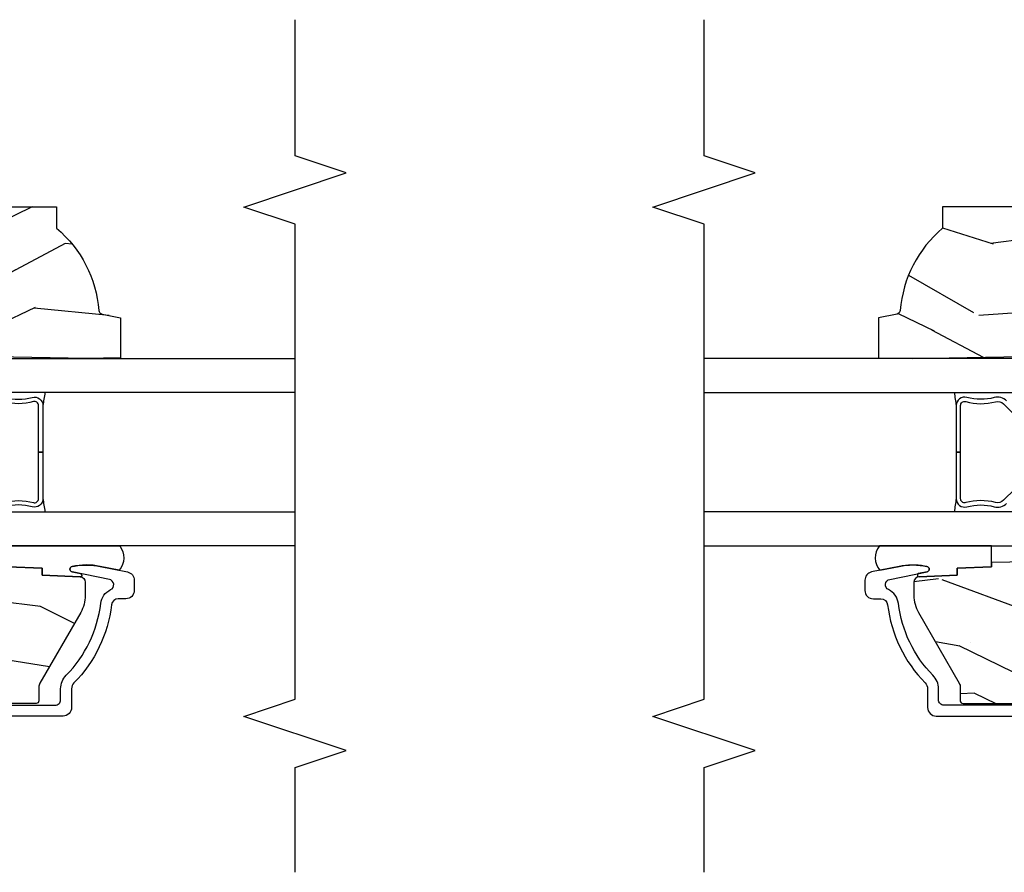
# Model space of a CAD drawing. Units: inches. Extents: x 1.1 to 61.7, y 2.8 to 35.2.
# Drawn here: x 22.5 to 26.1, y 7.7 to 10.8 of the extents above; entities that cross this region are included whole.
import ezdxf

# ---------------------------------------------------------------- set-up
doc = ezdxf.new("R2010")
doc.units = ezdxf.units.IN
doc.header["$MEASUREMENT"] = 0
for name, color, linetype in [('ZP-ANNO-MARK', 9, 'Continuous'), ('ZP-SECT-ALUM', 63, 'Continuous'), ('ZP-SECT-GLAS', 153, 'Continuous'), ('ZP-SECT-SEAL', 8, 'Continuous'), ('ZP-SECT-WDHA', 11, 'Continuous'), ('ZP-SECT-WOOD', 104, 'Continuous')]:
    doc.layers.add(name, color=color, linetype=linetype)

# ---------------------------------------------------------------- blocks, each defined once
blk = doc.blocks.new('CS AS C M5 DH ROG (11-16 IG) F J')
at = {"layer": 'ZP-SECT-WDHA'}
h = blk.add_hatch(dxfattribs=at)
h.set_pattern_fill('WOOD3', color=256, scale=2, angle=73, pattern_type=2)
h.set_pattern_definition([(68.23640000000003, (0.5829015660239955, -5.691433307266123), (-8.34477137446781, -20.45396798290167), [0.240832, -23.842358]), (84.30989999999998, (0.6721968702767143, -5.467767599929452), (0.42636909446815, 8.235181511295936), [0.305942, -9.892097999999997]), (117.9999999999999, (0.7025300963357531, -5.163333870857172), (-1.912610103781079, 0.5847435903937088), [0.226274, -2.602152]), (119.8476, (0.5963008081373041, -4.963545637147454), (-20.50272857977592, 35.5476882888315), [0.4386339999999997, -43.42478999999994]), (85.9946, (0.3779947976459539, -4.583095264847266), (-1.437476743240215, -18.38297247813528), [0.2668339999999994, -26.41649399999997]), (73, (0.3966331555160849, -4.31691372601351), (-1.327866102480597, 2.497352921371544), [0.5, -1.499999999999999]), (63.53769999999997, (0.5428190078774531, -3.838761348031994), (-4.836323452587551, -8.978306718050995), [0.24331, -11.922214]), (67.28939999999997, (0.0664969978039558, -5.533552586715842), (-7.175302374271586, -16.6287403265194), [0.200998, -19.898754]), (73, (0.1440974338677634, -5.348139069617694), (-1.327866102480597, 2.497352921371544), [0.2999999999999999, -1.699999999999999]), (101.3008, (0.231808945284584, -5.061247642828782), (-5.043499394239715, 24.54716094300748), [0.295296, -29.23434999999999]), (125.1249999999999, (0.1739429226776714, -4.77167636761721), (7.224071108844608, -10.57415813511433), [0.4560699999999999, -22.347438]), (112.2893999999999, (-0.0884627121466544, -4.398657222247379), (-6.054586024953073, 14.3993751268171), [0.2842539999999996, -28.14108799999997]), (79.3402, (-0.1962757931809982, -4.13564326908542), (2.76533439438243, 15.88561928555967), [0.362216, -17.748554]), (61.11129999999998, (-0.1292741697193325, -3.779678688749811), (-13.92425483963839, -25.02229161617254), [0.38833, -38.444646]), (66.29019999999998, (-0.5264119508931265, -5.352282129787752), (7.175289077572959, 16.62874768410002), [0.342344, -33.89214000000001]), (76.3665, (-0.3887533810488719, -5.038833380949228), (7.44326367411108, 31.18650071420278), [0.340588, -33.718186]), (106.6900999999999, (-0.3084730965624018, -4.707842329827343), (0.7431255040166725, -4.409962367830814), [0.3605559999999999, -6.850547999999998]), (120.4895999999999, (-0.4120225363381885, -4.362476562093881), (-15.19129255384613, 25.55825994297176), [0.325576, -32.232064]), (87.9314, (-0.5772139027303133, -4.081920306648555), (0.6943551067665528, 22.79293410148564), [0.310484, -30.737866]), (73, (-0.5660067717905362, -3.771639143481827), (-1.327866102480597, 2.497352921371544), [0.2399999999999999, -1.759999999999999]), (60.00539999999997, (-0.4958375626570782, -3.5421260020507), (9.087905524651106, 16.04400167334359), [0.266834, -26.416494]), (73, (1.089315639979524, -5.197930738174775), (-1.327866102480597, 2.497352921371544), [0, -1.999999999999999]), (296.1524, (0.8842882905129805, -4.842453895088304), (-18.00538888531858, 36.87554735843706), [0.4386340000000001, -43.42478999999999]), (279.5651, (-0.8349887401354534, -4.651439518967819), (1.327869099233074, -2.497352076502218), [0.1788859999999997, -4.293249999999991]), (261.1301, (-0.8052638324140479, -4.827838016299722), (-1.595852046107206, -12.06039967677669), [0.282842, -13.859292]), (229.8014, (-0.8488757194978964, -5.107298216158284), (-6.748938448303023, -8.393559450670804), [0.152316, -15.07923]), (99.56509999999994, (0.8842882905129805, -4.842453895088304), (-1.327869099233074, 2.497352076502219), [0.2236059999999999, -4.248529999999997]), (79.70979999999999, (0.8471321558612245, -4.621955773423422), (-3.350093459302556, -17.79822734718652), [0.3423439999999999, -33.89214]), (62.87529999999996, (0.9082863452284328, -4.285117288207082), (15.67848221527704, 30.76012413734089), [0.568858, -56.316992]), (62.6952, (0.7932886123358643, -5.755755082305128), (5.421060729349783, 10.89091849633434), [0.223606, -22.137072]), (88.5241, (0.8958625776133857, -5.557062904182167), (-0.6943538178398221, -22.79293551970828), [0.37363, -36.989452]), (115.8789, (0.9054859157172678, -5.183556021563205), (15.34964888471387, -31.88084594068392), [0.3820999999999999, -37.82784599999999]), (107.6951999999999, (0.7387107564892476, -4.839774046665638), (-7.540852312839224, 23.21929303946757), [0.316228, -31.306548]), (82.46229999999998, (0.6425925436438114, -4.538507903265156), (1.01111154669365, 10.14779136076372), [0.3649659999999999, -11.80056]), (66.41809999999997, (0.6904680719862153, -4.176695888835098), (-13.76583238823937, -31.34488541092399), [0.52345, -51.82155999999999]), (64.8698999999999, (0.3151362343543447, -5.609569229943758), (-5.421068605812717, -10.89091361125097), [0.282842, -13.859292]), (84.30989999999998, (0.4352525019152332, -5.353498766463019), (0.42636909446815, 8.235181511295936), [0.305942, -9.892097999999997]), (115.5103999999999, (0.4655857279742719, -5.049065037390747), (12.6938947911933, -26.88614988798455), [0.325576, -32.232064]), (117.9999999999999, (0.3253678907958601, -4.755230120920614), (-1.912610103781079, 0.5847435903937088), [0.367696, -2.460732]), (90.35399999999989, (0.1527452974733841, -4.430574241142309), (0.0487620292280573, -27.20289793979688), [0.335262, -33.190848]), (69.63350000000003, (0.1506737673883549, -4.095319548761864), (-11.26852463519538, -30.01700107381326), [0.340588, -33.718186]), (55.89729999999995, (0.2692062421133503, -3.776023365828891), (11.58525502309056, 17.37187083675603), [0.27203, -26.930912]), (64.2538, (-0.1630161436271713, -5.463383377582388), (6.005821017315287, 12.80351945054413), [0.263058, -26.042834]), (87.9314, (-0.0487473101607385, -5.226439009220911), (0.6943551067665528, 22.79293410148564), [0.310484, -30.737866]), (105.0054, (-0.0375401792209615, -4.916157846054176), (2.814114219735262, -11.31727641611973), [0.3773599999999999, -18.490604]), (122.8991, (-0.1352421849022924, -4.551665983201459), (18.43175097613515, -28.64036637139408), [0.49679, -49.18217999999999]), (88.94539999999996, (-0.4050790466569687, -4.134547213498649), (-0.4263644116476313, -8.235181634652655), [0.291204, -14.269016]), (66.991, (-0.3997193498116456, -3.843392145451183), (7.760042155334039, 18.54135163249375), [0.3821, -37.827846]), (49.80139999999996, (-0.2503659117784824, -3.491691206374142), (6.748938448303025, 8.393559450670802), [0.152316, -15.07923]), (63.53769999999997, (-0.7367989972049918, -5.287960354748747), (-4.836323452587551, -8.978306718050995), [0.24331, -11.922214]), (83.008, (-0.6283775978330147, -5.070142081506531), (2.60695157870877, 22.20819262847393), [0.345254, -34.18010000000001]), (110.4054, (-0.5863495035850645, -4.727456162195736), (-11.52445423798903, 30.71134915766887), [0.428018, -42.37384999999998]), (102.0545999999999, (1.177027151396345, -4.911039311385863), (-3.557234008732981, 15.72724097270063), [0.205912, -20.385348]), (83.78429999999999, (1.134023582650133, -4.709667284840243), (-3.618064673815971, -32.35598179133584), [0.4275519999999996, -42.32756599999993]), (65.87499999999999, (1.180315318156642, -4.284629550957944), (-6.00581031409047, -12.80352490518391), [0.483736, -15.64078])])
edge = h.paths.add_edge_path()
edge.add_line((2.394000000000007, -2.625000000000149), (2.314999999999992, -2.625000000000149))
edge.add_arc((1.979560218673404, -2.343355041319632), 0.4379996913772642, 274.5074822616441, 319.98220686172976, ccw=False)
edge.add_arc((2.015161139434015, -2.794953640552172), 0.014999999999886, 94.50748226164328, 168.000000001791)
edge.add_line((2.000488925423022, -2.791834965190389), (1.98599999999997, -2.860000000000152))
edge.add_line((1.98599999999997, -2.860000000000148), (1.839916747977293, -2.860000000000148))
edge.add_line((1.839916747977293, -2.860000000000148), (1.837734864861262, -2.734999999999992))
edge.add_line((1.837734864861262, -2.734999999999992), (1.848251594580736, -2.132496957890548))
edge.add_arc((1.828254640677608, -2.132147909761805), 0.0200000000000002, 358.9999999999958, 448.9999999999958)
edge.add_line((1.828603688806355, -2.112150955858673), (1.72175649303749, -2.110285931119129))
edge.add_line((1.72175649303749, -2.110285931119129), (1.623970562151088, -2.012499999999764))
edge.add_line((1.623970562151088, -2.012499999999768), (1.56397056215111, -2.012499999999768))
edge.add_line((1.56397056215111, -2.012499999999768), (1.540299201114338, -2.053499999999765))
edge.add_line((1.540299201114338, -2.053499999999765), (1.480299201114332, -2.053499999999768))
edge.add_line((1.480299201114332, -2.053499999999765), (1.45662784007756, -2.012499999999764))
edge.add_line((1.45662784007756, -2.012499999999768), (1.396627840077583, -2.012499999999768))
edge.add_line((1.396627840077583, -2.012499999999768), (1.296627836089927, -2.112500003987424))
edge.add_line((1.296627836089927, -2.11250000398742), (1.137336894602151, -2.112500003987424))
edge.add_arc((1.13733689460215, -2.132500003987424), 0.0200000000000023, 89.99999999999554, 178.9999999999882)
edge.add_line((1.11733994069902, -2.132150955858676), (1.117000779631462, -2.151581480405681))
edge.add_arc((1.097003825728332, -2.151232432276941), 0.0200000000000016, 300.0000000000076, 359.0000000000137, ccw=False)
edge.add_line((1.107003825728336, -2.168552940352633), (1.094082335300003, -2.176013166329759))
edge.add_line((1.094082335300003, -2.176013166329759), (1.089369697588525, -2.446000000000157))
edge.add_line((1.089369697588525, -2.446000000000154), (1.073369697588519, -2.446000000000154))
edge.add_line((1.073369697588519, -2.446000000000154), (1.06897075639929, -2.571969194071467))
edge.add_line((1.06897075639929, -2.571969194071471), (1.042608426369115, -2.571969194071471))
edge.add_line((1.042608426369115, -2.571969194071471), (1.037118476505776, -2.711027818668366))
edge.add_arc((1.017134044533056, -2.710238845457276), 0.0200000000000009, 269.9999999999968, 357.739171601705, ccw=False)
edge.add_line((1.017134044533056, -2.730238845457279), (0.9681609280672223, -2.730238845457275))
edge.add_arc((0.9681609280672311, -2.605238845457265), 0.1250000000000049, 239.9999999999985, 269.9999999999959, ccw=False)
edge.add_line((0.9056609280672258, -2.713492020930324), (0.6468716924216853, -2.564079986067))
edge.add_arc((0.6313716924216825, -2.590926773584314), 0.0309999999999988, 59.99999999999213, 90.00000000027558)
edge.add_line((0.6313716924215332, -2.559926773584315), (0.5819999999995549, -2.559926773584564))
edge.add_arc((0.581999999999507, -2.549926773584566), 0.0099999999999993, 179.9999999999669, 270.0000000002761, ccw=False)
edge.add_line((0.5719999999995072, -2.549926773584559), (0.5719999999999015, -1.179832521472441))
edge.add_arc((0.6657499999999938, -1.179832521472476), 0.0937500000000926, 132.8030407179083, 179.9999999999788, ccw=False)
edge.add_arc((0.6708325214724749, -1.174750000000003), 0.0937499999999156, 89.9999999999983, 137.1969592791677, ccw=False)
edge.add_line((0.6708325214724784, -1.081000000000088), (0.7374418291857961, -1.081000000000003))
edge.add_arc((0.7374418291858067, -1.091000000000001), 0.0100000000000011, 1.9999999999869829, 90.00000000006548, ccw=False)
edge.add_line((0.7474357374559997, -1.090651005032981), (0.7516733377372962, -1.211999999999999))
edge.add_line((0.7516733377372962, -1.212000000000003), (0.9305619184298254, -1.212000000000003))
edge.add_line((0.9305619184298254, -1.212000000000003), (0.9336913852897215, -1.301616206554562))
edge.add_line((0.9336913852897215, -1.301616206554562), (0.9150000422557145, -1.32030754954393))
edge.add_line((0.9150000422557145, -1.320307549543926), (0.9357674110146394, -1.361065805641395))
edge.add_line((0.9357674110146394, -1.361065805641395), (0.9380000422557176, -1.42499999999994))
edge.add_line((0.9380000422557176, -1.42499999999994), (1.020000000000001, -1.42499999999994))
edge.add_line((1.020000000000001, -1.42499999999994), (1.025238647130544, -1.274984770676134))
edge.add_line((1.025238647130544, -1.274984770676134), (1.051111134529319, -1.25))
edge.add_line((1.051111134529319, -1.25), (1.238731214132117, -1.25))
edge.add_line((1.238731214132117, -1.25), (1.241000000000548, -1.31496952677298))
edge.add_line((1.241000000000548, -1.314969526772983), (1.757000000000539, -1.314969526772983))
edge.add_line((1.757000000000539, -1.314969526772983), (1.759268785868973, -1.250000000000003))
edge.add_line((1.759268785868973, -1.25), (2.394000000000007, -1.25))
edge.add_line((2.394000000000007, -1.25), (2.394000000000007, -2.625000000000149))
at = {"layer": 'ZP-SECT-ALUM'}
for points in [[(0.5660000000000222, -1.071000000000054), (0.5659999999999937, -2.619926773582875, 0.4142135623741301), (0.5860000000000749, -2.639926773582885), (0.6258187880462796, -2.639926773582665, -0.1966844660439418), (0.6755909705306298, -2.660293485611532, 0.165627297954375), (0.9387990290590355, -2.786966326561397, -0.2563212524635104), (0.989618036809043, -2.823408713787912, 0.7192332048841057), (1.027252969034238, -2.818752849173421), (1.055065919433546, -2.682021133646571, -0.8280232348768887), (1.074713320047449, -2.682277957416928), (1.076278702841998, -2.69115568440079, -0.0940779973919178), (1.075059841805506, -2.784400367489986), (1.054575045510739, -2.885106020769825, -0.3565864654661733), (1.02419714392314, -2.909926773584466), (0.9870001072192078, -2.909926773584459, -0.4142135623730533), (0.9560001072192054, -2.878926773584453), (0.9560001072192481, -2.851496759832514, 0.3794093514737466), (0.9339996925419473, -2.826677362420532, -0.1656272979548743), (0.6475503043402693, -2.688819281653437, 0.1966844660413117), (0.6258187880446063, -2.679926773584668), (0.5570000536095865, -2.679926773584682, -0.4142135623731537), (0.5260000000000052, -2.648926719975108), (0.5260000000000123, -1.071000000000047, -0.4142135623730973)], [(1.682005495298499, -2.390009597398901, -0.267196393452096), (1.69417155070427, -2.435160091670198, 0.1325309936258401), (1.694627722073294, -2.535706914695325, -0.4950936890984973), (1.664734864930396, -2.574917705877467), (1.493984864930341, -2.574917705877496), (1.493984864930341, -2.558917705877476), (1.664734864930396, -2.558917705877448, 0.4950936890994218), (1.679199150644665, -2.539944742402227, -0.1325309936258135), (1.67870516196014, -2.431062431457931, 0.2671963934519399), (1.670691786799539, -2.401323305897918), (1.629329264909886, -2.359960784008322, 0.1989123673794253)], [(1.35864046495091, -2.359960784008379), (1.317277943061258, -2.401323305898031, 0.2671963934517173), (1.309264567900713, -2.431062431458045, -0.1325309936258374), (1.308770579216131, -2.53994474240234, 0.495093689098139), (1.3232348649304, -2.558917705877504), (1.493984864930341, -2.558917705877476), (1.493984864930341, -2.574917705877496), (1.323234864930343, -2.574917705877524, -0.4950936890979058), (1.293342007787559, -2.535706914695381, 0.1325309936258912), (1.293798179156526, -2.435160091670255, -0.2671963934517766), (1.305964234562297, -2.390009597399014)]]:
    blk.add_lwpolyline(points, format="xyb", dxfattribs=at)
at = {"layer": 'ZP-SECT-GLAS'}
for points in [[(1.150234864930796, -3.5), (1.150234864930796, -2.187500003987494), (1.275234864930796, -2.187500003987494), (1.275234864930853, -3.5)], [(1.712734864930853, -3.5), (1.712734864930853, -2.187500003987437), (1.837734864930853, -2.187500003987437), (1.837734864930853, -2.187500003987437), (1.837734864930888, -3.5)]]:
    blk.add_lwpolyline(points, dxfattribs=at)
at = {"layer": 'ZP-SECT-SEAL'}
blk.add_lwpolyline([(1.150234864930853, -2.856676120609463, -0.353864532527895), (1.060678134460749, -2.855102521995917), (1.075059841800259, -2.78440036751396, 0.1015852320075551), (1.074713320047022, -2.682277957416779, 0.828023234831685), (1.055065919428068, -2.682021133645463), (1.04868693073835, -2.713380987738837, -0.9186616910737679), (1.037118476505776, -2.711027818668362), (1.042608426369115, -2.571969194071471), (1.06897075639929, -2.571969194071471), (1.073369697588519, -2.446000000000154), (1.150234864930853, -2.446000000000182)], format="xyb", close=True, dxfattribs=at)
for centre, start, end in [((1.552256463412293, -4.202487913187738), 98.00122420101422, 99.70344729953725), ((1.435756463412319, -4.202487913187681), 80.2980804240302, 81.99877579898252)]:
    blk.add_arc(centre, 1.643570207310217, start, end, dxfattribs=at)
at = {"layer": 'ZP-SECT-WOOD', "linetype": 'Continuous'}
for points in [[(1.094082335300003, -2.176013166329759), (1.089369697588525, -2.446000000000154), (1.073369697588519, -2.446000000000154), (1.06897075639929, -2.571969194071471), (1.042608426369115, -2.571969194071471), (1.037118476505776, -2.711027818668362, -0.4027029783765576), (1.017134044533056, -2.730238845457279), (0.9681609280672223, -2.730238845457272, -0.1316524975873847), (0.9056609280672258, -2.713492020930324), (0.6468716924216853, -2.564079986067, 0.1316524975886548), (0.6313716924215332, -2.559926773584315), (0.5819999999995549, -2.559926773584564, -0.414213562374669), (0.5719999999995072, -2.549926773584559), (0.5719999999999015, -1.179832521472441, -0.2088970376981512)], [(2.394000000000007, -1.25), (2.394000000000007, -2.625000000000149), (2.314999999999992, -2.625000000000149, -0.2010665912418303), (2.013982300195115, -2.780000034363517, 0.3321349284751692), (2.000488925423022, -2.791834965190389), (1.98599999999997, -2.860000000000148), (1.839916747977293, -2.860000000000148), (1.837734864861262, -2.734999999999992), (1.848251594580736, -2.132496957890552, 0.414213562373095)]]:
    blk.add_lwpolyline(points, format="xyb", dxfattribs=at)

msp = doc.modelspace()

# ---------------------------------------------------------------- linework, layer by layer
at = {"layer": 'ZP-ANNO-MARK', "ltscale": 0.25}
for points in [[(23.49999999999999, 7.702999999999954), (23.49999999999999, 8.087499999999986), (23.68749999999999, 8.149999999999986), (23.31249999999998, 8.274999999999986), (23.49999999999999, 8.337499999999986), (23.49999999999999, 10.08050000000003), (23.31249999999998, 10.14300000000003), (23.68749999999999, 10.26800000000003), (23.49999999999999, 10.33050000000003), (23.49999999999999, 10.82999999999998)], [(24.99999999999999, 7.702999999999954), (24.99999999999999, 8.087499999999986), (25.18749999999999, 8.149999999999986), (24.81249999999999, 8.274999999999986), (24.99999999999999, 8.337499999999986), (24.99999999999999, 10.08050000000003), (24.81249999999999, 10.14300000000003), (25.18749999999999, 10.26800000000003), (24.99999999999999, 10.33050000000003), (24.99999999999999, 10.82999999999998)]]:
    msp.add_lwpolyline(points, dxfattribs=at)

# ---------------------------------------------------------------- block references
at = {"ltscale": 0.25, "rotation": 90}
msp.add_blockref('CS AS C M5 DH ROG (11-16 IG) F J', (20, 7.75), dxfattribs=at)
at = {"ltscale": 0.25, "yscale": -1, "rotation": 90}
msp.add_blockref('CS AS C M5 DH ROG (11-16 IG) F J', (28.5, 7.75), dxfattribs=at)

doc.saveas('drawing.dxf')
